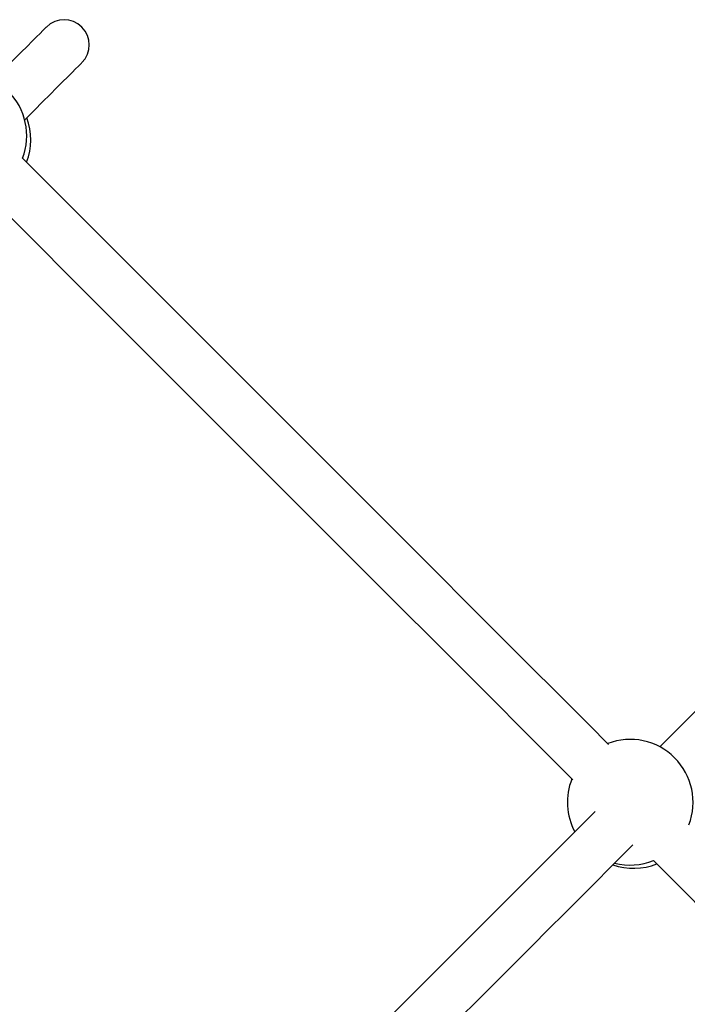
# Model space of a CAD drawing. Units: millimetres. Extents: x 15172 to 27446, y 41747 to 48146.
# Drawn here: x 24506 to 24719, y 45298 to 45611 of the extents above; entities that cross this region are included whole.
import ezdxf

# ---------------------------------------------------------------- set-up
doc = ezdxf.new("R2010")
doc.units = ezdxf.units.MM
doc.header["$LTSCALE"] = 200

msp = doc.modelspace()

# ---------------------------------------------------------------- linework, layer by layer
at = {"color": 7, "linetype": 'Continuous', "lineweight": 25, "flags": 128}
for points in [[(24514.96, 45608.85), (24514.83, 45608.72), (24514.46, 45608.34), (24513.82, 45607.71), (24512.94, 45606.83), (24511.81, 45605.7), (24510.43, 45604.31), (24508.8, 45602.68), (24506.92, 45600.81), (24504.8, 45598.69), (24502.44, 45596.33), (24499.84, 45593.73), (24498.08, 45591.97)], [(24508.06, 45579.31), (24508.32, 45579.58), (24511.15, 45582.41), (24513.75, 45585.01), (24516.12, 45587.37), (24518.23, 45589.49), (24520.11, 45591.37), (24521.74, 45593), (24523.12, 45594.38), (24524.26, 45595.51), (24525.14, 45596.4), (24525.77, 45597.03), (24526.15, 45597.41), (24526.27, 45597.53)], [(24693.89, 45380.6), (24687.69, 45386.8), (24658.67, 45415.82), (24629.67, 45444.82), (24600.69, 45473.8), (24571.73, 45502.76), (24542.8, 45531.69), (24513.89, 45560.6), (24507.36, 45567.13)], [(24496.13, 45555.74), (24502.58, 45549.29), (24531.48, 45520.38), (24560.42, 45491.45), (24589.38, 45462.49), (24618.36, 45433.51), (24647.36, 45404.51), (24676.38, 45375.49), (24682.5, 45369.37)], [(24727.09, 45396.72), (24726.97, 45396.59), (24726.59, 45396.21), (24725.96, 45395.58), (24725.07, 45394.7), (24723.94, 45393.56), (24722.56, 45392.18), (24720.93, 45390.55), (24719.05, 45388.68), (24716.93, 45386.56), (24714.57, 45384.2), (24711.97, 45381.6), (24710.22, 45379.84)], [(24689.6, 45359.22), (24687.37, 45356.99), (24682.99, 45352.61), (24678.4, 45348.02), (24673.61, 45343.24), (24668.64, 45338.26), (24663.47, 45333.09), (24658.12, 45327.75), (24652.6, 45322.22), (24646.91, 45316.53), (24641.05, 45310.67), (24635.04, 45304.66), (24628.88, 45298.5), (24622.57, 45292.2)], [(24646.35, 45293.35), (24652.37, 45299.36), (24658.22, 45305.22), (24663.91, 45310.91), (24669.44, 45316.43), (24674.78, 45321.78), (24679.95, 45326.94), (24684.93, 45331.92), (24689.71, 45336.71), (24694.3, 45341.29), (24698.68, 45345.68), (24701.66, 45348.66)], [(24708.22, 45343.64), (24734.46, 45317.41), (24763.52, 45288.35), (24792.59, 45259.28), (24821.66, 45230.2), (24850.74, 45201.12), (24879.83, 45172.04), (24895.49, 45156.37)]]:
    msp.add_lwpolyline(points, dxfattribs=at)
at = {"color": 7, "linetype": 'Continuous', "lineweight": 25}
for centre, radius, start, end in [((24520.62, 45603.19), 8, 315, 135), ((24488.69, 45574.3), 20, 338.9793, 111.4218), ((24489.99, 45573), 20, 338.9793, 20.4472), ((24700.79, 45362.21), 20, 338.9793, 111.0207), ((24700.79, 45362.21), 20, 158.1783, 208.1434), ((24700.79, 45362.21), 20, 255.6654, 291.8217), ((24701.82, 45361.18), 20, 250.9265, 291.8217)]:
    msp.add_arc(centre, radius, start, end, dxfattribs=at)

doc.saveas('drawing.dxf')
